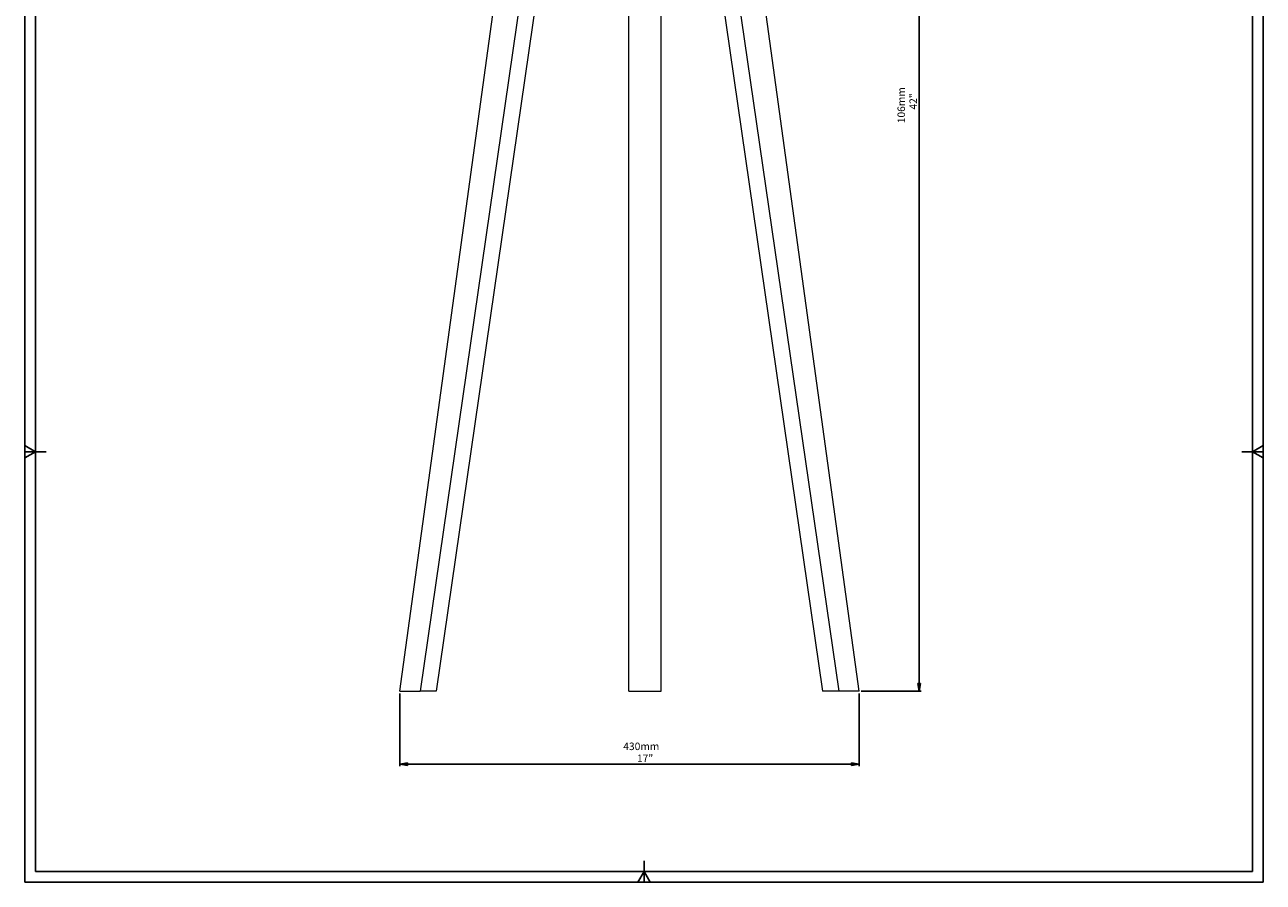
# Model space of a CAD drawing. Units: millimetres. Extents: x 10 to 587, y 10 to 831.
# Drawn here: x 10 to 587, y 10 to 409 of the extents above; entities that cross this region are included whole.
import ezdxf

# ---------------------------------------------------------------- set-up
doc = ezdxf.new("R2010")
doc.units = ezdxf.units.MM
doc.layers.add('FORMAT', color=7, linetype='Continuous')
doc.styles.add('SLDTEXTSTYLE0', font='TXT', dxfattribs={"width": 0.75})
doc.dimstyles.new('SLDDIMSTYLE0', dxfattribs={"dimtxt": 3.5, "dimasz": 3.556, "dimexe": 0, "dimexo": 0.0625, "dimgap": 0.875, "dimtad": 1, "dimlfac": 2, "dimrnd": 1e-09, "dimzin": 12, "dimdsep": 46, "dimtxsty": 'SLDTEXTSTYLE0', "dimblk1": 'CLOSED', "dimblk2": 'CLOSED', "dimsah": 1, "dimcen": 0.09, "dimadec": 0, "dimazin": 3, "dimtfac": 1, "dimtofl": 0, "dimtmove": 0, "dimatfit": 3, "dimldrblk": 'CLOSED', "dimfxl": 0, "dimfrac": 2, "dimtolj": 1, "dimtzin": 12, "dimarcsym": 0})

# ---------------------------------------------------------------- blocks, each defined once
blk = doc.blocks.new('_CLOSED')
at = {"color": 0, "linetype": 'ByBlock', "lineweight": -2}
for p, q in [((-1, 0.166667), (0, 0)), ((-1, 0.166667), (-1, -0.166667)), ((0, 0), (-1, -0.166667)), ((0, 0), (-1, 0))]:
    blk.add_line(p, q, dxfattribs=at)
blk = doc.blocks.new('_D_2')
at = {"layer": 'FORMAT'}
for p, q in [((365, 636.36), (427.7, 636.36)), ((426.7, 99.01), (426.7, 636.36)), ((399.7, 99.01), (427.7, 99.01))]:
    blk.add_line(p, q, dxfattribs=at)
at = {"layer": 'FORMAT', "xscale": 3.556, "yscale": 3.556}
for p, rotation in [((426.7, 636.36, -26.18), 90.0000000000004), ((426.7, 99.01, -26.18), 270.0000000000004)]:
    blk.add_blockref('_CLOSED', p, dxfattribs=dict(at, rotation=rotation))
at = {"layer": 'FORMAT', "char_height": 3.5, "attachment_point": 1, "rotation": 90, "style": 'SLDTEXTSTYLE0'}
for s, insert in [('106mm', (416.63, 363.57, -26.18)), ('42"', (422.19, 369.93, -26.18))]:
    blk.add_mtext(s, dxfattribs=dict(at, insert=insert))
blk = doc.blocks.new('_D_3')
at = {"layer": 'FORMAT'}
for p, q in [((184.81, 98.01), (184.81, 64.01)), ((398.7, 98.01), (398.7, 64.01)), ((184.81, 65.01), (398.7, 65.01))]:
    blk.add_line(p, q, dxfattribs=at)
at = {"layer": 'FORMAT', "xscale": 3.556, "yscale": 3.556, "rotation": 180.0000000000004}
blk.add_blockref('_CLOSED', (184.81, 65.01, -26.18), dxfattribs=at)
at = {"layer": 'FORMAT', "xscale": 3.556, "yscale": 3.556}
blk.add_blockref('_CLOSED', (398.7, 65.01, -26.18), dxfattribs=at)
at = {"layer": 'FORMAT', "char_height": 3.5, "attachment_point": 1, "style": 'SLDTEXTSTYLE0'}
for s, insert in [('430mm', (288.87, 75.08, -26.18)), ('17"', (295.24, 69.52, -26.18))]:
    blk.add_mtext(s, dxfattribs=dict(at, insert=insert))

msp = doc.modelspace()

# ---------------------------------------------------------------- linework, layer by layer
at = {"color": 7, "linetype": 'Continuous', "lineweight": 15}
for p, q in [((291.5032, 99.0077), (291.5032, 609.0077)), ((306.5032, 99.0077), (306.5032, 609.0077)), ((184.8056, 99.0077), (253.251, 598.0077)), ((265.0316, 588.0077), (194.1643, 99.0077)), ((272.5316, 588.0077), (201.6643, 99.0077)), ((398.7015, 99.0077), (331.765, 587.0077)), ((312.4844, 577.0077), (381.7575, 99.0077)), ((319.9844, 577.0077), (389.2575, 99.0077)), ((184.8056, 99.0077), (194.1643, 99.0077)), ((201.6643, 99.0077), (194.1643, 99.0077)), ((291.5032, 99.0077), (306.5032, 99.0077)), ((389.2575, 99.0077), (381.7575, 99.0077)), ((398.7015, 99.0077), (389.2575, 99.0077))]:
    msp.add_line(p, q, dxfattribs=at)
at = {"layer": 'FORMAT'}
for p, q in [((10.0185, 831.0259), (10.0185, 10.0259)), ((587.0185, 10.0259), (587.0185, 831.0259)), ((15.0185, 826.0259), (15.0185, 15.0259)), ((582.0185, 15.0259), (582.0185, 826.0259)), ((15.0185, 210.5259), (10.0185, 213.4127)), ((10.0185, 207.6392), (15.0185, 210.5259)), ((15.0185, 210.5259), (10.0185, 210.5259)), ((15.0185, 210.5259), (20.0185, 210.5259)), ((582.0185, 210.5259), (577.0185, 210.5259)), ((587.0185, 213.4127), (582.0185, 210.5259)), ((582.0185, 210.5259), (587.0185, 207.6392)), ((582.0185, 210.5259), (587.0185, 210.5259)), ((298.5185, 15.0259), (298.5185, 20.0259)), ((15.0185, 15.0259), (582.0185, 15.0259)), ((298.5185, 15.0259), (295.6317, 10.0259)), ((301.4052, 10.0259), (298.5185, 15.0259)), ((298.5185, 15.0259), (298.5185, 10.0259)), ((10.0185, 10.0259), (587.0185, 10.0259))]:
    msp.add_line(p, q, dxfattribs=at)

# ---------------------------------------------------------------- dimensions: what is measured, and where the dimension line sits
dim = msp.add_linear_dim(base=(426.70153, 636.35517), p1=(398.70153, 99.00771), p2=(364.00318, 636.35517), angle=90, text='<>\\P42"', dimstyle='SLDDIMSTYLE0', dxfattribs=at)
dim.commit()
dim.dimension.update_dxf_attribs({"geometry": '_D_2', "text_midpoint": (426.70153, 373.24123), "dimtype": 160})
dim = msp.add_linear_dim(base=(398.7015, 65.0077), p1=(184.8056, 99.0077), p2=(398.7015, 99.0077), text='<>\\P17"', dimstyle='SLDDIMSTYLE0', dxfattribs=at)
dim.commit()
dim.dimension.update_dxf_attribs({"geometry": '_D_3', "text_midpoint": (298.5455, 65.0077), "dimtype": 160})

doc.saveas('drawing.dxf')
